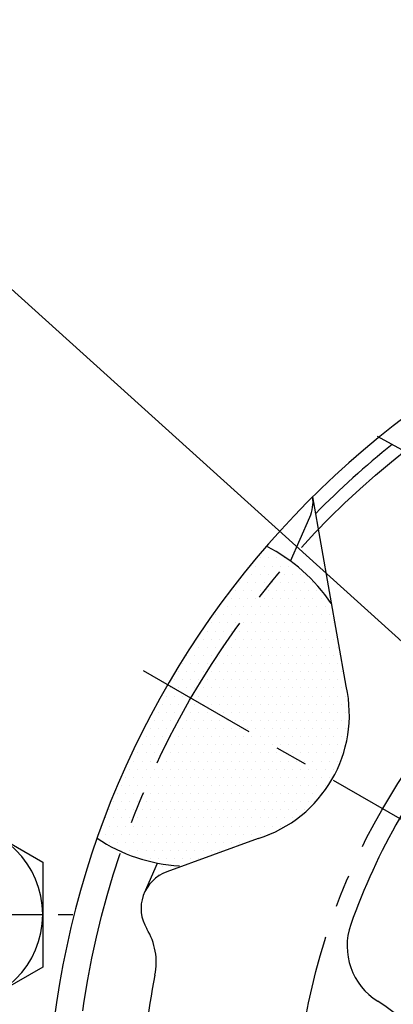
# Model space of a CAD drawing. Extents: x 0 to 3801, y -19 to 2713.
# Drawn here: x 507 to 536, y 1251 to 1327 of the extents above; entities that cross this region are included whole.
import ezdxf

# ---------------------------------------------------------------- set-up
doc = ezdxf.new("R2010")
doc.units = 0
doc.header["$LTSCALE"] = 10
doc.header["$MEASUREMENT"] = 0
doc.linetypes.add('CENTER', pattern=[2, 1.25, -0.25, 0.25, -0.25])
doc.layers.get('0').update_dxf_attribs({"linetype": 'CONTINUOUS'})
doc.layers.get('DEFPOINTS').update_dxf_attribs({"linetype": 'CONTINUOUS'})
for name, color, linetype in [('1', 1, 'CENTER'), ('14', 14, 'CONTINUOUS'), ('25', 7, 'CONTINUOUS'), ('DIM', 6, 'CONTINUOUS')]:
    doc.layers.add(name, color=color, linetype=linetype)
doc.styles.add('GHS', font='romans', dxfattribs={"bigfont": 'ghs'})
doc.dimstyles.new('A1', dxfattribs={"dimtxt": 5, "dimasz": 3.5, "dimexe": 2, "dimexo": 0.7, "dimgap": 2, "dimtad": 1, "dimtoh": 1, "dimdsep": 46, "dimtxsty": 'Standard', "dimcen": 0, "dimclrd": 2, "dimclre": 2, "dimclrt": 6, "dimaunit": 1, "dimadec": 0, "dimazin": 0, "dimtp": 0.02, "dimtfac": 0.65, "dimtmove": 0, "dimatfit": 3, "dimfxl": 0, "dimtolj": 1, "dimarcsym": 0})

# ---------------------------------------------------------------- blocks, each defined once
blk = doc.blocks.new('*D28')
at = {"layer": 'DEFPOINTS', "color": 0}
for p in [(692.487, 1362.955), (464.31, 1119.896)]:
    blk.add_point(p, dxfattribs=at)
at = {"layer": 'DIM', "color": 2, "lineweight": -2}
for p, q in [((780.514, 1456.723), (706.518, 1377.901)), ((953.514, 1456.723), (780.514, 1456.723)), ((464.31, 1119.896), (692.487, 1362.955)), ((450.28, 1104.95), (436.249, 1090.004))]:
    blk.add_line(p, q, dxfattribs=at)
at = {"layer": 'DIM', "color": 2}
for points in [[(704.027, 1380.24), (709.009, 1375.563), (692.487, 1362.955)], [(447.789, 1107.289), (452.771, 1102.612), (464.31, 1119.896)]]:
    blk.add_solid(points, dxfattribs=at)
at = {"layer": 'DIM', "color": 6, "insert": (870.514, 1474.223), "char_height": 21, "attachment_point": 5, "style": 'GHS'}
blk.add_mtext('\\A1;PCD333.38', dxfattribs=at)
blk = doc.blocks.new('좌측100901하우징#2')
blk.add_circle((0, 0), 244.5)
for radius, start, end in [(223.8, 303.49381, 236.50619), (214, 318.58226, 221.41774)]:
    blk.add_arc((0, 0), radius, start, end)
at = {"layer": '1'}
blk.add_circle((0, 0), 233.36, dxfattribs=at)
blk = doc.blocks.new('*D62')
at = {"layer": 'DEFPOINTS', "color": 0}
for p in [(405.356, 1397.992), (751.442, 1084.859)]:
    blk.add_point(p, dxfattribs=at)
at = {"layer": 'DIM', "color": 2, "lineweight": -2}
for p, q in [((162.413, 1461.275), (335.413, 1461.275)), ((335.413, 1461.275), (390.155, 1411.746)), ((751.442, 1084.859), (405.356, 1397.992)), ((766.643, 1071.105), (781.844, 1057.352))]:
    blk.add_line(p, q, dxfattribs=at)
at = {"layer": 'DIM', "color": 2}
for points in [[(392.447, 1414.28), (387.862, 1409.213), (405.356, 1397.992)], [(768.935, 1073.639), (764.351, 1068.572), (751.442, 1084.859)]]:
    blk.add_solid(points, dxfattribs=at)
at = {"layer": 'DIM', "color": 6, "insert": (245.413, 1478.775), "char_height": 21, "attachment_point": 5, "style": 'GHS'}
blk.add_mtext('\\A1;PCD466.72', dxfattribs=at)
blk = doc.blocks.new('A$C22D1')
blk.add_lwpolyline([(0.059, 4.066), (7.059, 0.024), (14.059, 4.066), (14.059, 12.148), (7.059, 16.19), (0.059, 12.148)], close=True)
blk.add_circle((7.059, 8.107), 7)

msp = doc.modelspace()

# ---------------------------------------------------------------- hatches: boundary and pattern name
at = {"layer": '14'}
h = msp.add_hatch(dxfattribs=at)
h.set_pattern_fill('DOTS', color=256, scale=10)
h.set_pattern_definition([(0, (-48294.94547, 8538.2194), (0.3125, 0.625), [0, -0.625])])
h.paths.add_polyline_path([(532.2988, 1275.8595), (531.1896, 1282.1501, 0.0906009), (527.9611, 1285.5284, 0.048761), (520.3751, 1274.9258), (531.2004, 1268.6758, 0.1881082)])
h.paths.add_polyline_path([(527.9611, 1285.5284, 0.0404126), (526.1687, 1286.6188, 0.0475092), (518.5755, 1275.9648), (520.3751, 1274.9258, -0.048761)])
h.paths.add_polyline_path([(520.3751, 1274.9258), (518.5755, 1275.9648, 0.0471629), (513.1613, 1264.159, 0.0407494), (515.0151, 1263.1399, -0.0484248)])
h.paths.add_polyline_path([(520.3751, 1274.9258, 0.0484248), (515.0151, 1263.1399, 0.0564249), (517.8018, 1262.252), (516.7983, 1259.9698, -0.2046539), (518.5185, 1261.5813), (525.5283, 1264.1327, 0.1881082), (531.2004, 1268.6758)])

# ---------------------------------------------------------------- linework, layer by layer
for p, q in [((539.8848, 1292.1987), (534.6929, 1295.0692)), ((532.2988, 1275.8595), (529.7302, 1290.427)), ((528.0183, 1285.4866), (529.4958, 1288.8468)), ((525.5283, 1264.1327), (518.5185, 1261.5813)), ((516.7983, 1259.9698), (517.8018, 1262.252))]:
    msp.add_line(p, q)
msp.add_circle((578.3988, 1241.4258), 150)
for centre, radius, start, end in [((578.3988, 1241.4258), 149, 105.127649, 51.245167), ((578.3088, 1241.4258), 69, 111.653707, 66.175405), ((578.3988, 1241.4258), 68, 128.76653, 135.430134), ((526.7496, 1290.0544), 3, 336.264384, 7.070916), ((520.3301, 1275.0037), 13, 33.687959, 63.312495), ((522.5401, 1273.6758), 10, 287.386742, 12.613258), ((578.3988, 1241.4258), 48.5, 139.390821, 160.609179), ((520.3301, 1275.0037), 13, 236.533576, 266.312041), ((519.5445, 1258.7622), 3, 110, 211.290992), ((512.7082, 1254.6072), 5, 348.653801, 31.290992), ((537.3663, 1255.8682), 5, 160.609179, 238.163305), ((578.3988, 1241.4258), 62, 168.653801, 184.763506), ((528.3988, 1241.4258), 12, 301.836695, 58.163305)]:
    msp.add_arc(centre, radius, start, end)
at = {"layer": '1'}
msp.add_line((542.1545, 1262.3515), (516.7257, 1277.0328), dxfattribs=at)
at = {"layer": '1', "ltscale": 0.5}
msp.add_line((492.6779, 1258.2933), (511.3003, 1258.2933), dxfattribs=at)
at = {"layer": '1'}
for radius in [166.69, 67, 50]:
    msp.add_circle((578.3988, 1241.4258), radius, dxfattribs=at)
at = {"layer": '25'}
msp.add_circle((578.3988, 1241.4258), 176.185, dxfattribs=at)

# ---------------------------------------------------------------- block references
msp.add_blockref('좌측100901하우징#2', (578.3988, 1241.4258))
at = {"xscale": -1, "rotation": 59.9999999999962}
msp.add_blockref('A$C22D1', (512.5393, 1260.3528), dxfattribs=at)

# ---------------------------------------------------------------- dimensions: what is measured, and where the dimension line sits
at = {"layer": 'DIM'}
for p1, p2, picture, middle in [((751.4417, 1084.8594), (405.3559, 1397.9922), '*D62', (245.4131, 1461.2753)), ((464.3105, 1119.8963), (692.4871, 1362.9553), '*D28', (870.514, 1456.7234))]:
    dim = msp.add_diameter_dim_2p(p1=p1, p2=p2, dimstyle='A1', override={"dimtxt": 21, "dimasz": 20.5, "dimexe": 5, "dimgap": 7, "dimpost": 'PCD<>', "dimtxsty": 'GHS', "dimaunit": 0}, dxfattribs=at)
    dim.commit()
    dim.dimension.update_dxf_attribs({"geometry": picture, "text_midpoint": middle, "dimtype": 163})

doc.saveas('drawing.dxf')
